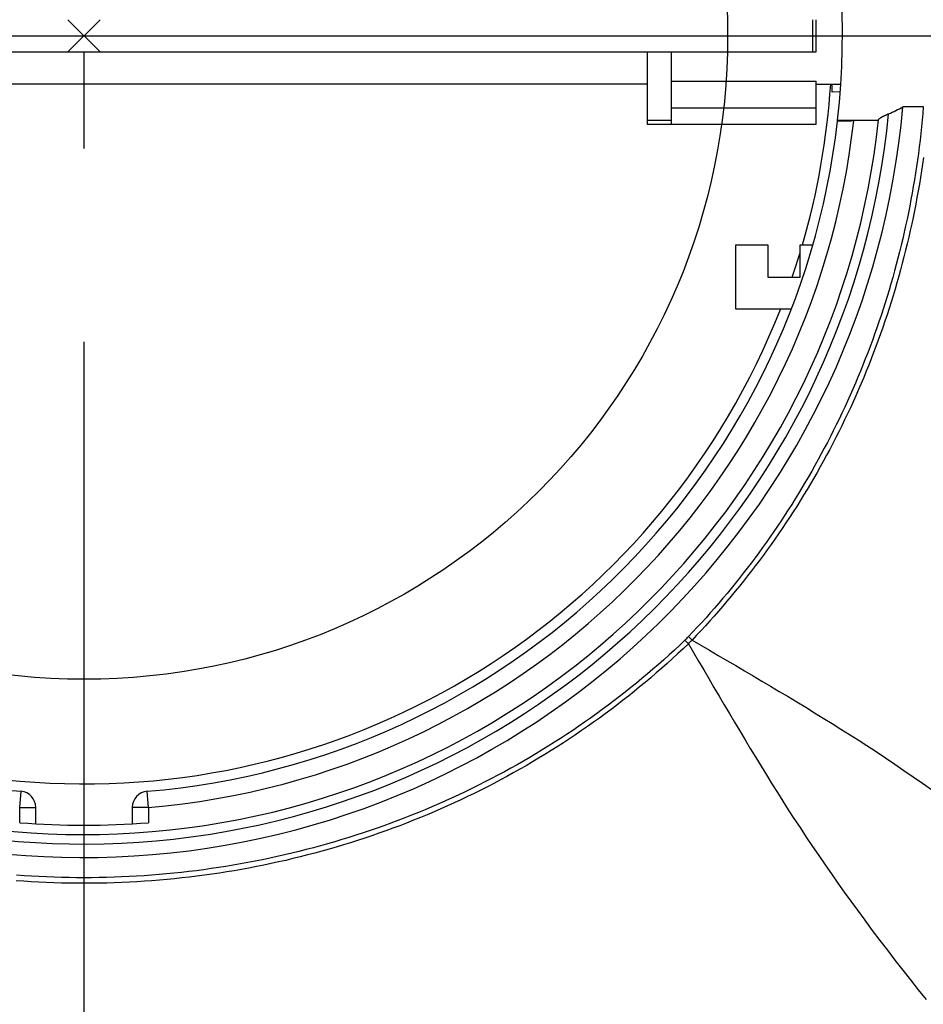
# Model space of a CAD drawing. Extents: x -370 to 650, y -143 to 625.
# Drawn here: x -4 to 52, y -60 to 1 of the extents above; entities that cross this region are included whole.
import ezdxf

# ---------------------------------------------------------------- set-up
doc = ezdxf.new("R2010")
doc.units = 0
doc.header["$LTSCALE"] = 20
doc.header["$PDMODE"] = 3
doc.header["$PDSIZE"] = -2
doc.linetypes.add('DASHDOT', pattern=[5.5, 4, -0.6, 0.3, -0.6])
for name, color, linetype in [('ARRANGE', 1, 'CONTINUOUS'), ('BASIS', 6, 'DASHDOT'), ('DETAIL', 5, 'CONTINUOUS')]:
    doc.layers.add(name, color=color, linetype=linetype)

msp = doc.modelspace()

# ---------------------------------------------------------------- linework, layer by layer
at = {"layer": 'ARRANGE', "color": 1, "linetype": 'CONTINUOUS'}
msp.add_circle((0, 0), 40, dxfattribs=at)
msp.add_point((0, 0), dxfattribs=at)
at = {"layer": 'BASIS', "color": 6, "linetype": 'DASHDOT'}
for p, q in [((0, -99.016), (0, 99.016)), ((-119.455, 0), (118.5, 0))]:
    msp.add_line(p, q, dxfattribs=at)
at = {"layer": 'DETAIL', "color": 5, "linetype": 'CONTINUOUS'}
for p, q in [((45.302, -1), (45.302, 1)), ((45.5, -1), (45.5, 1)), ((-44, -1), (45.5, -1)), ((35, -1), (35, -5.5)), ((36.5, -5.5), (36.5, -1)), ((35, -3), (-42, -3)), ((36.5, -2.828), (45.5, -2.828)), ((45.5, -5.5), (45.5, -2.828)), ((45.5, -3), (47.029, -3)), ((46.5, -3.498), (46.5, -3)), ((46.995, -3.489), (46.5, -3.498)), ((45.5, -4.5), (36.5, -4.5)), ((49.868, -4.905), (49.89, -4.896)), ((49.89, -4.896), (49.912, -4.886)), ((49.912, -4.886), (49.934, -4.877)), ((49.912, -4.886), (49.912, -4.886)), ((49.934, -4.877), (49.956, -4.868)), ((49.956, -4.868), (49.979, -4.859)), ((49.956, -4.868), (49.956, -4.868)), ((49.979, -4.859), (50.001, -4.85)), ((52.158, -4.409), (50.884, -4.409)), ((52.123, -4.824), (52.086, -5.239)), ((52.158, -4.409), (52.123, -4.824)), ((52.158, -4.409), (52.168, -4.409)), ((35, -5.241), (36.5, -5.241)), ((35, -5.5), (45.5, -5.5)), ((46.826, -5.301), (46.832, -5.248)), ((46.826, -5.301), (46.827, -5.299)), ((46.827, -5.299), (46.828, -5.297)), ((46.828, -5.297), (46.83, -5.296)), ((46.828, -5.297), (46.828, -5.297)), ((46.83, -5.296), (46.832, -5.295)), ((46.832, -5.248), (49.372, -5.248)), ((46.832, -5.295), (46.832, -5.295)), ((46.832, -5.295), (46.835, -5.295)), ((46.835, -5.295), (46.838, -5.294)), ((46.838, -5.294), (46.838, -5.294)), ((46.838, -5.294), (46.841, -5.295)), ((46.841, -5.295), (46.844, -5.295)), ((46.844, -5.295), (46.844, -5.295)), ((46.844, -5.295), (46.847, -5.295)), ((46.847, -5.295), (46.851, -5.295)), ((46.851, -5.295), (46.851, -5.295)), ((46.851, -5.295), (46.86, -5.296)), ((46.86, -5.296), (46.87, -5.296)), ((46.87, -5.296), (46.87, -5.296)), ((46.87, -5.296), (46.878, -5.296)), ((46.878, -5.296), (46.885, -5.296)), ((46.885, -5.296), (46.892, -5.295)), ((46.885, -5.296), (46.885, -5.296)), ((46.892, -5.295), (46.899, -5.294)), ((46.899, -5.294), (46.906, -5.293)), ((46.899, -5.294), (46.899, -5.294)), ((46.906, -5.293), (46.913, -5.292)), ((46.913, -5.292), (46.919, -5.291)), ((46.913, -5.292), (46.913, -5.292)), ((46.919, -5.291), (46.926, -5.29)), ((46.926, -5.29), (46.926, -5.29)), ((46.926, -5.29), (46.931, -5.29)), ((46.931, -5.29), (46.936, -5.289)), ((46.936, -5.289), (46.936, -5.289)), ((46.936, -5.289), (46.941, -5.289)), ((46.941, -5.289), (46.947, -5.288)), ((46.947, -5.288), (46.947, -5.288)), ((46.947, -5.288), (46.952, -5.288)), ((46.952, -5.288), (46.958, -5.287)), ((46.958, -5.287), (46.958, -5.287)), ((46.958, -5.287), (46.963, -5.287)), ((46.963, -5.287), (46.969, -5.287)), ((46.969, -5.287), (46.974, -5.286)), ((46.969, -5.287), (46.969, -5.287)), ((46.974, -5.286), (46.98, -5.286)), ((46.98, -5.286), (46.987, -5.286)), ((46.987, -5.286), (46.993, -5.286)), ((46.993, -5.286), (46.993, -5.286)), ((46.993, -5.286), (47, -5.286)), ((47, -5.286), (47.006, -5.286)), ((47.006, -5.286), (47.006, -5.286)), ((47.006, -5.286), (47.013, -5.286)), ((47.013, -5.286), (47.019, -5.286)), ((47.019, -5.286), (47.019, -5.286)), ((47.019, -5.286), (47.026, -5.286)), ((47.026, -5.286), (47.032, -5.286)), ((47.032, -5.286), (47.032, -5.286)), ((47.032, -5.286), (47.037, -5.286)), ((47.037, -5.286), (47.046, -5.286)), ((47.046, -5.286), (47.061, -5.285)), ((47.046, -5.286), (47.046, -5.286)), ((47.061, -5.285), (47.079, -5.285)), ((47.079, -5.285), (47.079, -5.285)), ((47.079, -5.285), (47.095, -5.285)), ((47.095, -5.285), (47.111, -5.284)), ((47.111, -5.284), (47.111, -5.284)), ((47.111, -5.284), (47.127, -5.284)), ((47.127, -5.284), (47.143, -5.284)), ((47.143, -5.284), (47.159, -5.283)), ((47.143, -5.284), (47.143, -5.284)), ((47.159, -5.283), (47.175, -5.283)), ((47.175, -5.283), (47.19, -5.282)), ((47.175, -5.283), (47.175, -5.283)), ((47.19, -5.282), (47.207, -5.282)), ((47.207, -5.282), (47.225, -5.281)), ((47.207, -5.282), (47.207, -5.282)), ((47.225, -5.281), (47.245, -5.281)), ((47.245, -5.281), (47.264, -5.28)), ((47.245, -5.281), (47.245, -5.281)), ((47.264, -5.28), (47.283, -5.28)), ((47.283, -5.28), (47.283, -5.28)), ((47.283, -5.28), (47.302, -5.28)), ((47.302, -5.28), (47.321, -5.28)), ((47.321, -5.28), (47.341, -5.279)), ((47.321, -5.28), (47.321, -5.28)), ((47.341, -5.279), (47.36, -5.279)), ((47.36, -5.279), (47.36, -5.279)), ((47.36, -5.279), (47.379, -5.279)), ((47.379, -5.279), (47.398, -5.279)), ((47.398, -5.279), (47.419, -5.278)), ((47.398, -5.279), (47.398, -5.279)), ((47.419, -5.278), (47.441, -5.278)), ((47.441, -5.278), (47.441, -5.278)), ((47.441, -5.278), (47.462, -5.278)), ((47.462, -5.278), (47.484, -5.278)), ((47.484, -5.278), (47.484, -5.278)), ((47.484, -5.278), (47.505, -5.278)), ((47.505, -5.278), (47.526, -5.278)), ((47.526, -5.278), (47.548, -5.277)), ((47.526, -5.278), (47.526, -5.278)), ((47.548, -5.277), (47.569, -5.277)), ((47.569, -5.277), (47.569, -5.277)), ((47.569, -5.277), (47.59, -5.277)), ((47.59, -5.277), (47.611, -5.277)), ((47.611, -5.277), (47.611, -5.277)), ((47.611, -5.277), (47.634, -5.277)), ((47.634, -5.277), (47.656, -5.277)), ((47.656, -5.277), (47.656, -5.277)), ((47.656, -5.277), (47.678, -5.277)), ((47.678, -5.277), (47.701, -5.276)), ((47.701, -5.276), (47.701, -5.276)), ((47.701, -5.276), (47.723, -5.276)), ((47.723, -5.276), (47.745, -5.276)), ((47.745, -5.276), (47.745, -5.276)), ((47.745, -5.276), (47.768, -5.276)), ((47.768, -5.276), (47.79, -5.276)), ((47.79, -5.276), (47.79, -5.276)), ((47.79, -5.276), (47.813, -5.276)), ((47.813, -5.276), (47.835, -5.276)), ((49.369, -5.276), (47.835, -5.276)), ((49.375, -5.216), (49.376, -5.211)), ((49.376, -5.211), (49.378, -5.206)), ((49.378, -5.206), (49.379, -5.202)), ((49.378, -5.206), (49.378, -5.206)), ((49.379, -5.202), (49.382, -5.197)), ((49.382, -5.197), (49.385, -5.193)), ((49.382, -5.197), (49.382, -5.197)), ((49.385, -5.193), (49.388, -5.189)), ((49.388, -5.189), (49.391, -5.184)), ((49.388, -5.189), (49.388, -5.189)), ((49.391, -5.184), (49.395, -5.181)), ((49.395, -5.181), (49.398, -5.177)), ((49.395, -5.181), (49.395, -5.181)), ((49.398, -5.177), (49.402, -5.173)), ((49.402, -5.173), (49.409, -5.167)), ((49.402, -5.173), (49.402, -5.173)), ((49.409, -5.167), (49.417, -5.159)), ((49.417, -5.159), (49.425, -5.152)), ((49.417, -5.159), (49.417, -5.159)), ((49.425, -5.152), (49.432, -5.146)), ((49.432, -5.146), (49.44, -5.14)), ((49.432, -5.146), (49.432, -5.146)), ((49.44, -5.14), (49.448, -5.134)), ((49.448, -5.134), (49.455, -5.128)), ((49.448, -5.134), (49.448, -5.134)), ((49.455, -5.128), (49.463, -5.123)), ((49.463, -5.123), (49.47, -5.118)), ((49.463, -5.123), (49.463, -5.123)), ((49.47, -5.118), (49.479, -5.112)), ((49.479, -5.112), (49.49, -5.104)), ((49.479, -5.112), (49.479, -5.112)), ((49.49, -5.104), (49.503, -5.096)), ((49.503, -5.096), (49.516, -5.087)), ((49.503, -5.096), (49.503, -5.096)), ((49.516, -5.087), (49.528, -5.08)), ((49.528, -5.08), (49.54, -5.072)), ((49.528, -5.08), (49.528, -5.08)), ((49.54, -5.072), (49.553, -5.064)), ((49.553, -5.064), (49.566, -5.057)), ((49.553, -5.064), (49.553, -5.064)), ((49.566, -5.057), (49.579, -5.049)), ((49.579, -5.049), (49.591, -5.043)), ((49.579, -5.049), (49.579, -5.049)), ((49.591, -5.043), (49.604, -5.035)), ((49.604, -5.035), (49.621, -5.026)), ((49.604, -5.035), (49.604, -5.035)), ((49.621, -5.026), (49.639, -5.016)), ((49.639, -5.016), (49.657, -5.007)), ((49.639, -5.016), (49.639, -5.016)), ((49.657, -5.007), (49.674, -4.998)), ((49.674, -4.998), (49.692, -4.989)), ((49.674, -4.998), (49.674, -4.998)), ((49.692, -4.989), (49.709, -4.98)), ((49.709, -4.98), (49.727, -4.971)), ((49.709, -4.98), (49.709, -4.98)), ((49.727, -4.971), (49.745, -4.962)), ((49.745, -4.962), (49.762, -4.954)), ((49.745, -4.962), (49.745, -4.962)), ((49.762, -4.954), (49.78, -4.945)), ((49.78, -4.945), (49.801, -4.935)), ((49.78, -4.945), (49.78, -4.945)), ((49.801, -4.935), (49.824, -4.925)), ((49.824, -4.925), (49.846, -4.915)), ((49.824, -4.925), (49.824, -4.925)), ((49.846, -4.915), (49.868, -4.905)), ((49.868, -4.905), (49.868, -4.905)), ((52.086, -5.239), (52.045, -5.654)), ((52.086, -5.239), (52.086, -5.239)), ((52.001, -6.068), (51.954, -6.482)), ((52.045, -5.654), (52.001, -6.068)), ((52.001, -6.068), (52.001, -6.068)), ((51.954, -6.482), (51.904, -6.896)), ((51.851, -7.309), (51.794, -7.722)), ((51.904, -6.896), (51.851, -7.309)), ((51.904, -6.896), (51.904, -6.896)), ((51.794, -7.722), (51.734, -8.135)), ((51.794, -7.722), (51.794, -7.722)), ((52.166, -7.556), (52.107, -7.974)), ((51.672, -8.546), (51.606, -8.956)), ((51.734, -8.135), (51.672, -8.546)), ((51.672, -8.546), (51.672, -8.546)), ((52.045, -8.391), (51.981, -8.807)), ((52.107, -7.974), (52.045, -8.391)), ((52.045, -8.391), (52.045, -8.391)), ((51.606, -8.956), (51.538, -9.365)), ((51.981, -8.807), (51.913, -9.221)), ((51.466, -9.774), (51.391, -10.182)), ((51.538, -9.365), (51.466, -9.774)), ((51.538, -9.365), (51.538, -9.365)), ((51.841, -9.635), (51.767, -10.049)), ((51.913, -9.221), (51.841, -9.635)), ((51.913, -9.221), (51.913, -9.221)), ((51.391, -10.182), (51.314, -10.59)), ((51.391, -10.182), (51.391, -10.182)), ((51.767, -10.049), (51.69, -10.462)), ((51.767, -10.049), (51.767, -10.049)), ((51.233, -10.997), (51.149, -11.403)), ((51.314, -10.59), (51.233, -10.997)), ((51.233, -10.997), (51.233, -10.997)), ((51.609, -10.875), (51.525, -11.287)), ((51.69, -10.462), (51.609, -10.875)), ((51.609, -10.875), (51.609, -10.875)), ((51.149, -11.403), (51.062, -11.809)), ((51.525, -11.287), (51.438, -11.698)), ((50.971, -12.215), (50.878, -12.619)), ((51.062, -11.809), (50.971, -12.215)), ((51.062, -11.809), (51.062, -11.809)), ((51.348, -12.109), (51.255, -12.518)), ((51.438, -11.698), (51.348, -12.109)), ((51.438, -11.698), (51.438, -11.698)), ((50.878, -12.619), (50.783, -13.021)), ((50.878, -12.619), (50.878, -12.619)), ((51.255, -12.518), (51.159, -12.926)), ((51.255, -12.518), (51.255, -12.518)), ((40.5, -17), (40.5, -13)), ((40.5, -13), (42.5, -13)), ((42.5, -13), (42.5, -15)), ((44.5, -15), (44.5, -13)), ((44.5, -13), (45.296, -13)), ((50.684, -13.421), (50.582, -13.821)), ((50.783, -13.021), (50.684, -13.421)), ((50.684, -13.421), (50.684, -13.421)), ((51.061, -13.332), (50.959, -13.737)), ((51.159, -12.926), (51.061, -13.332)), ((51.061, -13.332), (51.061, -13.332)), ((50.582, -13.821), (50.478, -14.221)), ((50.959, -13.737), (50.854, -14.142)), ((50.37, -14.62), (50.259, -15.017)), ((50.478, -14.221), (50.37, -14.62)), ((50.478, -14.221), (50.478, -14.221)), ((50.746, -14.546), (50.634, -14.949)), ((50.854, -14.142), (50.746, -14.546)), ((50.854, -14.142), (50.854, -14.142)), ((42.5, -15), (44.5, -15)), ((50.259, -15.017), (50.145, -15.414)), ((50.259, -15.017), (50.259, -15.017)), ((50.634, -14.949), (50.52, -15.351)), ((50.634, -14.949), (50.634, -14.949)), ((50.029, -15.81), (49.909, -16.206)), ((50.145, -15.414), (50.029, -15.81)), ((50.029, -15.81), (50.029, -15.81)), ((50.403, -15.753), (50.283, -16.154)), ((50.52, -15.351), (50.403, -15.753)), ((50.403, -15.753), (50.403, -15.753)), ((49.909, -16.206), (49.786, -16.6)), ((50.283, -16.154), (50.159, -16.553)), ((43.952, -17), (40.5, -17)), ((49.661, -16.991), (49.533, -17.381)), ((49.786, -16.6), (49.661, -16.991)), ((49.786, -16.6), (49.786, -16.6)), ((50.033, -16.95), (49.905, -17.345)), ((50.159, -16.553), (50.033, -16.95)), ((50.159, -16.553), (50.159, -16.553)), ((49.533, -17.381), (49.403, -17.77)), ((49.533, -17.381), (49.533, -17.381)), ((49.773, -17.739), (49.638, -18.132)), ((49.905, -17.345), (49.773, -17.739)), ((49.905, -17.345), (49.905, -17.345)), ((49.269, -18.158), (49.132, -18.545)), ((49.403, -17.77), (49.269, -18.158)), ((49.269, -18.158), (49.269, -18.158)), ((49.638, -18.132), (49.501, -18.525)), ((49.638, -18.132), (49.638, -18.132)), ((48.992, -18.931), (48.85, -19.316)), ((49.132, -18.545), (48.992, -18.931)), ((48.992, -18.931), (48.992, -18.931)), ((49.36, -18.916), (49.216, -19.306)), ((49.501, -18.525), (49.36, -18.916)), ((49.36, -18.916), (49.36, -18.916)), ((48.85, -19.316), (48.704, -19.699)), ((49.216, -19.306), (49.07, -19.695)), ((48.556, -20.083), (48.405, -20.464)), ((48.704, -19.699), (48.556, -20.083)), ((48.704, -19.699), (48.704, -19.699)), ((48.92, -20.083), (48.767, -20.469)), ((49.07, -19.695), (48.92, -20.083)), ((49.07, -19.695), (49.07, -19.695)), ((48.405, -20.464), (48.251, -20.842)), ((48.405, -20.464), (48.405, -20.464)), ((48.767, -20.469), (48.613, -20.853)), ((48.767, -20.469), (48.767, -20.469)), ((48.096, -21.219), (47.937, -21.594)), ((48.251, -20.842), (48.096, -21.219)), ((48.096, -21.219), (48.096, -21.219)), ((48.455, -21.235), (48.295, -21.615)), ((48.613, -20.853), (48.455, -21.235)), ((48.455, -21.235), (48.455, -21.235)), ((47.775, -21.969), (47.61, -22.342)), ((47.937, -21.594), (47.775, -21.969)), ((47.775, -21.969), (47.775, -21.969)), ((48.131, -21.995), (47.965, -22.373)), ((48.295, -21.615), (48.131, -21.995)), ((48.131, -21.995), (48.131, -21.995)), ((47.61, -22.342), (47.443, -22.714)), ((47.965, -22.373), (47.796, -22.75)), ((47.273, -23.085), (47.1, -23.454)), ((47.443, -22.714), (47.273, -23.085)), ((47.443, -22.714), (47.443, -22.714)), ((47.624, -23.126), (47.449, -23.5)), ((47.796, -22.75), (47.624, -23.126)), ((47.796, -22.75), (47.796, -22.75)), ((46.924, -23.823), (46.745, -24.189)), ((47.1, -23.454), (46.924, -23.823)), ((47.1, -23.454), (47.1, -23.454)), ((47.449, -23.5), (47.271, -23.873)), ((47.449, -23.5), (47.449, -23.5)), ((46.745, -24.189), (46.565, -24.553)), ((46.745, -24.189), (46.745, -24.189)), ((47.091, -24.245), (46.908, -24.613)), ((47.271, -23.873), (47.091, -24.245)), ((47.091, -24.245), (47.091, -24.245)), ((46.382, -24.914), (46.196, -25.275)), ((46.565, -24.553), (46.382, -24.914)), ((46.382, -24.914), (46.382, -24.914)), ((46.723, -24.979), (46.535, -25.344)), ((46.908, -24.613), (46.723, -24.979)), ((46.723, -24.979), (46.723, -24.979)), ((46.007, -25.634), (45.816, -25.991)), ((46.196, -25.275), (46.007, -25.634)), ((46.007, -25.634), (46.007, -25.634)), ((46.535, -25.344), (46.344, -25.708)), ((45.816, -25.991), (45.622, -26.347)), ((46.15, -26.07), (45.954, -26.43)), ((46.344, -25.708), (46.15, -26.07)), ((46.344, -25.708), (46.344, -25.708)), ((45.426, -26.702), (45.226, -27.055)), ((45.622, -26.347), (45.426, -26.702)), ((45.755, -26.789), (45.553, -27.147)), ((45.622, -26.347), (45.622, -26.347)), ((45.954, -26.43), (45.755, -26.789)), ((45.954, -26.43), (45.954, -26.43)), ((45.024, -27.407), (44.819, -27.756)), ((45.226, -27.055), (45.024, -27.407)), ((45.348, -27.504), (45.141, -27.858)), ((45.226, -27.055), (45.226, -27.055)), ((45.553, -27.147), (45.348, -27.504)), ((45.553, -27.147), (45.553, -27.147)), ((44.613, -28.103), (44.404, -28.448)), ((44.819, -27.756), (44.613, -28.103)), ((44.819, -27.756), (44.819, -27.756)), ((45.141, -27.858), (44.932, -28.209)), ((45.141, -27.858), (45.141, -27.858)), ((44.404, -28.448), (44.193, -28.791)), ((44.404, -28.448), (44.404, -28.448)), ((44.721, -28.558), (44.506, -28.905)), ((44.932, -28.209), (44.721, -28.558)), ((44.721, -28.558), (44.721, -28.558)), ((43.978, -29.133), (43.762, -29.473)), ((44.193, -28.791), (43.978, -29.133)), ((43.978, -29.133), (43.978, -29.133)), ((44.289, -29.251), (44.07, -29.595)), ((44.506, -28.905), (44.289, -29.251)), ((44.289, -29.251), (44.289, -29.251)), ((43.542, -29.812), (43.321, -30.148)), ((43.762, -29.473), (43.542, -29.812)), ((43.542, -29.812), (43.542, -29.812)), ((43.847, -29.938), (43.623, -30.279)), ((44.07, -29.595), (43.847, -29.938)), ((43.847, -29.938), (43.847, -29.938)), ((43.096, -30.483), (42.869, -30.817)), ((43.321, -30.148), (43.096, -30.483)), ((43.096, -30.483), (43.096, -30.483)), ((43.623, -30.279), (43.395, -30.618)), ((42.639, -31.148), (42.408, -31.477)), ((42.869, -30.817), (42.639, -31.148)), ((42.639, -31.148), (42.639, -31.148)), ((43.165, -30.955), (42.932, -31.291)), ((43.395, -30.618), (43.165, -30.955)), ((43.395, -30.618), (43.395, -30.618)), ((42.175, -31.803), (41.939, -32.128)), ((42.408, -31.477), (42.175, -31.803)), ((42.175, -31.803), (42.175, -31.803)), ((42.698, -31.623), (42.461, -31.953)), ((42.932, -31.291), (42.698, -31.623)), ((42.932, -31.291), (42.932, -31.291)), ((41.939, -32.128), (41.7, -32.451)), ((42.222, -32.282), (41.98, -32.608)), ((42.461, -31.953), (42.222, -32.282)), ((42.461, -31.953), (42.461, -31.953)), ((41.459, -32.772), (41.216, -33.091)), ((41.7, -32.451), (41.459, -32.772)), ((41.736, -32.933), (41.489, -33.256)), ((41.7, -32.451), (41.7, -32.451)), ((41.98, -32.608), (41.736, -32.933)), ((41.98, -32.608), (41.98, -32.608)), ((40.97, -33.408), (40.722, -33.724)), ((41.216, -33.091), (40.97, -33.408)), ((41.239, -33.577), (40.987, -33.896)), ((41.216, -33.091), (41.216, -33.091)), ((41.489, -33.256), (41.239, -33.577)), ((41.489, -33.256), (41.489, -33.256)), ((40.471, -34.038), (40.218, -34.349)), ((40.722, -33.724), (40.471, -34.038)), ((40.733, -34.213), (40.476, -34.528)), ((40.722, -33.724), (40.722, -33.724)), ((40.987, -33.896), (40.733, -34.213)), ((40.987, -33.896), (40.987, -33.896)), ((39.963, -34.658), (39.706, -34.965)), ((40.218, -34.84), (39.957, -35.15)), ((40.218, -34.349), (39.963, -34.658)), ((40.218, -34.349), (40.218, -34.349)), ((40.476, -34.528), (40.218, -34.84)), ((40.476, -34.528), (40.476, -34.528)), ((39.447, -35.27), (39.185, -35.573)), ((39.694, -35.459), (39.429, -35.765)), ((39.706, -34.965), (39.447, -35.27)), ((39.957, -35.15), (39.694, -35.459)), ((39.706, -34.965), (39.706, -34.965)), ((39.957, -35.15), (39.957, -35.15)), ((38.921, -35.874), (38.655, -36.172)), ((39.161, -36.069), (38.891, -36.371)), ((39.185, -35.573), (38.921, -35.874)), ((39.429, -35.765), (39.161, -36.069)), ((39.185, -35.573), (39.185, -35.573)), ((39.429, -35.765), (39.429, -35.765)), ((38.386, -36.469), (38.115, -36.764)), ((38.618, -36.671), (38.343, -36.968)), ((38.655, -36.172), (38.386, -36.469)), ((38.891, -36.371), (38.618, -36.671)), ((38.655, -36.172), (38.655, -36.172)), ((38.891, -36.371), (38.891, -36.371)), ((37.842, -37.056), (37.567, -37.347)), ((38.066, -37.263), (37.787, -37.557)), ((38.115, -36.764), (37.842, -37.056)), ((38.343, -36.968), (38.066, -37.263)), ((38.115, -36.764), (38.115, -36.764)), ((38.343, -36.968), (38.343, -36.968)), ((37.022, -37.874), (36.695, -38.179)), ((37.347, -37.567), (37.022, -37.874)), ((37.557, -37.787), (37.23, -38.097)), ((37.347, -37.567), (37.557, -37.787)), ((37.557, -37.787), (37.876, -38.33)), ((37.567, -37.347), (37.787, -37.557)), ((37.787, -37.557), (38.329, -37.876)), ((38.329, -37.876), (38.872, -38.195)), ((36.365, -38.481), (36.032, -38.78)), ((36.695, -38.179), (36.365, -38.481)), ((36.902, -38.404), (36.571, -38.709)), ((36.695, -38.179), (36.695, -38.179)), ((37.23, -38.097), (36.902, -38.404)), ((36.902, -38.404), (36.902, -38.404)), ((37.876, -38.33), (38.195, -38.872)), ((38.872, -38.195), (38.872, -38.195)), ((38.872, -38.195), (39.415, -38.513)), ((39.415, -38.513), (39.958, -38.832)), ((35.697, -39.076), (35.359, -39.37)), ((36.032, -38.78), (35.697, -39.076)), ((36.237, -39.011), (35.901, -39.309)), ((36.032, -38.78), (36.032, -38.78)), ((36.571, -38.709), (36.237, -39.011)), ((36.237, -39.011), (36.237, -39.011)), ((38.195, -38.872), (38.195, -38.872)), ((38.195, -38.872), (38.513, -39.415)), ((39.958, -38.832), (39.958, -38.832)), ((39.958, -38.832), (40.501, -39.15)), ((40.501, -39.15), (41.044, -39.469)), ((35.019, -39.661), (34.676, -39.948)), ((35.359, -39.37), (35.019, -39.661)), ((35.562, -39.605), (35.22, -39.898)), ((35.359, -39.37), (35.359, -39.37)), ((35.901, -39.309), (35.562, -39.605)), ((35.562, -39.605), (35.562, -39.605)), ((38.513, -39.415), (38.831, -39.958)), ((41.044, -39.469), (41.044, -39.469)), ((41.044, -39.469), (41.587, -39.788)), ((34.331, -40.233), (33.984, -40.514)), ((34.676, -39.948), (34.331, -40.233)), ((34.876, -40.188), (34.53, -40.475)), ((34.676, -39.948), (34.676, -39.948)), ((35.22, -39.898), (34.876, -40.188)), ((34.876, -40.188), (34.876, -40.188)), ((38.831, -39.958), (38.831, -39.958)), ((38.831, -39.958), (39.15, -40.501)), ((41.587, -39.788), (42.129, -40.108)), ((42.129, -40.108), (42.129, -40.108)), ((42.129, -40.108), (42.669, -40.428)), ((33.633, -40.794), (33.279, -41.071)), ((33.984, -40.514), (33.633, -40.794)), ((34.18, -40.76), (33.828, -41.042)), ((33.984, -40.514), (33.984, -40.514)), ((34.53, -40.475), (34.18, -40.76)), ((34.18, -40.76), (34.18, -40.76)), ((39.15, -40.501), (39.468, -41.044)), ((42.669, -40.428), (43.211, -40.75)), ((43.211, -40.75), (43.211, -40.75)), ((43.211, -40.75), (43.759, -41.078)), ((32.565, -41.615), (32.204, -41.883)), ((32.923, -41.345), (32.565, -41.615)), ((32.565, -41.615), (32.565, -41.615)), ((33.115, -41.597), (32.755, -41.87)), ((33.279, -41.071), (32.923, -41.345)), ((33.472, -41.321), (33.115, -41.597)), ((33.279, -41.071), (33.279, -41.071)), ((33.828, -41.042), (33.472, -41.321)), ((33.472, -41.321), (33.472, -41.321)), ((39.468, -41.044), (39.468, -41.044)), ((39.468, -41.044), (39.788, -41.587)), ((39.788, -41.587), (40.108, -42.129)), ((43.759, -41.078), (44.308, -41.409)), ((44.308, -41.409), (44.308, -41.409)), ((44.308, -41.409), (44.856, -41.741)), ((31.842, -42.147), (31.476, -42.408)), ((32.204, -41.883), (31.842, -42.147)), ((31.842, -42.147), (31.842, -42.147)), ((32.393, -42.14), (32.029, -42.406)), ((32.755, -41.87), (32.393, -42.14)), ((32.755, -41.87), (32.755, -41.87)), ((40.108, -42.129), (40.108, -42.129)), ((40.108, -42.129), (40.428, -42.669)), ((44.856, -41.741), (45.401, -42.074)), ((45.401, -42.074), (45.401, -42.074)), ((45.401, -42.074), (45.945, -42.409)), ((31.109, -42.667), (30.74, -42.921)), ((31.476, -42.408), (31.109, -42.667)), ((31.109, -42.667), (31.109, -42.667)), ((31.662, -42.67), (31.293, -42.931)), ((32.029, -42.406), (31.662, -42.67)), ((32.029, -42.406), (32.029, -42.406)), ((40.428, -42.669), (40.75, -43.211)), ((45.945, -42.409), (46.489, -42.748)), ((46.489, -42.748), (46.489, -42.748)), ((46.489, -42.748), (47.033, -43.089)), ((29.993, -43.423), (29.615, -43.67)), ((30.368, -43.173), (29.993, -43.423)), ((30.548, -43.442), (30.171, -43.694)), ((30.74, -42.921), (30.368, -43.173)), ((30.368, -43.173), (30.368, -43.173)), ((30.922, -43.188), (30.548, -43.442)), ((30.548, -43.442), (30.548, -43.442)), ((31.293, -42.931), (30.922, -43.188)), ((31.293, -42.931), (31.293, -42.931)), ((40.75, -43.211), (40.75, -43.211)), ((40.75, -43.211), (41.078, -43.759)), ((47.033, -43.089), (47.572, -43.43)), ((47.572, -43.43), (47.572, -43.43)), ((47.572, -43.43), (48.103, -43.769)), ((29.235, -43.914), (28.853, -44.154)), ((29.615, -43.67), (29.235, -43.914)), ((29.791, -43.943), (29.409, -44.189)), ((29.615, -43.67), (29.615, -43.67)), ((30.171, -43.694), (29.791, -43.943)), ((29.791, -43.943), (29.791, -43.943)), ((41.078, -43.759), (41.409, -44.308)), ((48.103, -43.769), (48.648, -44.122)), ((28.083, -44.625), (27.695, -44.856)), ((28.469, -44.391), (28.083, -44.625)), ((28.083, -44.625), (28.083, -44.625)), ((28.639, -44.671), (28.251, -44.906)), ((28.853, -44.154), (28.469, -44.391)), ((29.025, -44.431), (28.639, -44.671)), ((28.853, -44.154), (28.853, -44.154)), ((29.409, -44.189), (29.025, -44.431)), ((29.025, -44.431), (29.025, -44.431)), ((41.409, -44.308), (41.409, -44.308)), ((41.409, -44.308), (41.741, -44.856)), ((48.648, -44.122), (48.648, -44.122)), ((48.648, -44.122), (49.221, -44.497)), ((49.221, -44.497), (49.807, -44.885)), ((27.305, -45.083), (26.913, -45.307)), ((27.695, -44.856), (27.305, -45.083)), ((27.305, -45.083), (27.305, -45.083)), ((27.861, -45.139), (27.469, -45.368)), ((28.251, -44.906), (27.861, -45.139)), ((28.251, -44.906), (28.251, -44.906)), ((41.741, -44.856), (42.074, -45.401)), ((49.807, -44.885), (49.807, -44.885)), ((49.807, -44.885), (50.386, -45.272)), ((50.386, -45.272), (50.958, -45.66)), ((26.121, -45.746), (25.721, -45.961)), ((26.519, -45.527), (26.121, -45.746)), ((26.679, -45.817), (26.279, -46.037)), ((26.913, -45.307), (26.519, -45.527)), ((26.519, -45.527), (26.519, -45.527)), ((27.075, -45.594), (26.679, -45.817)), ((26.679, -45.817), (26.679, -45.817)), ((27.469, -45.368), (27.075, -45.594)), ((27.469, -45.368), (27.469, -45.368)), ((42.074, -45.401), (42.074, -45.401)), ((42.074, -45.401), (42.409, -45.945)), ((50.958, -45.66), (50.958, -45.66)), ((50.958, -45.66), (51.529, -46.052)), ((24.915, -46.381), (24.51, -46.586)), ((25.319, -46.173), (24.915, -46.381)), ((24.915, -46.381), (24.915, -46.381)), ((25.472, -46.468), (25.067, -46.678)), ((25.721, -45.961), (25.319, -46.173)), ((25.877, -46.254), (25.472, -46.468)), ((25.721, -45.961), (25.721, -45.961)), ((26.279, -46.037), (25.877, -46.254)), ((25.877, -46.254), (25.877, -46.254)), ((42.409, -45.945), (42.747, -46.489)), ((42.747, -46.489), (42.747, -46.489)), ((42.747, -46.489), (43.089, -47.033)), ((51.529, -46.052), (52.101, -46.449)), ((52.101, -46.449), (52.101, -46.449)), ((52.101, -46.449), (52.672, -46.85)), ((-4, -47.958), (-3.917, -46.962)), ((4, -47.958), (3.917, -46.962)), ((23.694, -46.986), (23.283, -47.18)), ((24.103, -46.788), (23.694, -46.986)), ((24.25, -47.088), (23.838, -47.288)), ((24.51, -46.586), (24.103, -46.788)), ((24.103, -46.788), (24.103, -46.788)), ((24.659, -46.885), (24.25, -47.088)), ((24.25, -47.088), (24.25, -47.088)), ((25.067, -46.678), (24.659, -46.885)), ((25.067, -46.678), (25.067, -46.678)), ((43.089, -47.033), (43.429, -47.572)), ((22.458, -47.559), (22.04, -47.744)), ((22.872, -47.371), (22.458, -47.559)), ((22.458, -47.559), (22.458, -47.559)), ((23.012, -47.677), (22.595, -47.866)), ((23.283, -47.18), (22.872, -47.371)), ((23.426, -47.484), (23.012, -47.677)), ((23.283, -47.18), (23.283, -47.18)), ((23.838, -47.288), (23.426, -47.484)), ((23.426, -47.484), (23.426, -47.484)), ((43.429, -47.572), (43.429, -47.572)), ((43.429, -47.572), (43.769, -48.103)), ((-4, -48.912), (-4, -47.958)), ((-4, -47.958), (-3, -47.958)), ((-3, -48.983), (-3, -47.958)), ((3, -47.958), (3, -48.983)), ((4, -47.958), (3, -47.958)), ((4, -47.958), (4, -48.912)), ((20.776, -48.279), (20.351, -48.45)), ((21.198, -48.104), (20.776, -48.279)), ((20.776, -48.279), (20.776, -48.279)), ((21.62, -47.926), (21.198, -48.104)), ((21.752, -48.236), (21.328, -48.416)), ((22.04, -47.744), (21.62, -47.926)), ((21.62, -47.926), (21.62, -47.926)), ((22.175, -48.053), (21.752, -48.236)), ((21.752, -48.236), (21.752, -48.236)), ((22.595, -47.866), (22.175, -48.053)), ((22.595, -47.866), (22.595, -47.866)), ((43.769, -48.103), (44.121, -48.648)), ((19.07, -48.941), (18.641, -49.098)), ((19.499, -48.781), (19.07, -48.941)), ((19.07, -48.941), (19.07, -48.941)), ((19.926, -48.617), (19.499, -48.781)), ((20.048, -48.933), (19.619, -49.099)), ((20.351, -48.45), (19.926, -48.617)), ((19.926, -48.617), (19.926, -48.617)), ((20.477, -48.764), (20.048, -48.933)), ((20.048, -48.933), (20.048, -48.933)), ((20.903, -48.592), (20.477, -48.764)), ((21.328, -48.416), (20.903, -48.592)), ((20.903, -48.592), (20.903, -48.592)), ((44.121, -48.648), (44.121, -48.648)), ((44.121, -48.648), (44.497, -49.221)), ((17.338, -49.548), (16.9, -49.691)), ((17.775, -49.401), (17.338, -49.548)), ((17.338, -49.548), (17.338, -49.548)), ((18.209, -49.251), (17.775, -49.401)), ((18.322, -49.572), (17.885, -49.724)), ((18.641, -49.098), (18.209, -49.251)), ((18.209, -49.251), (18.209, -49.251)), ((18.756, -49.418), (18.322, -49.572)), ((18.322, -49.572), (18.322, -49.572)), ((19.188, -49.26), (18.756, -49.418)), ((19.619, -49.099), (19.188, -49.26)), ((19.188, -49.26), (19.188, -49.26)), ((44.497, -49.221), (44.884, -49.807)), ((15.58, -50.097), (15.137, -50.225)), ((16.021, -49.965), (15.58, -50.097)), ((15.58, -50.097), (15.58, -50.097)), ((16.461, -49.83), (16.021, -49.965)), ((16.563, -50.156), (16.12, -50.293)), ((16.9, -49.691), (16.461, -49.83)), ((16.461, -49.83), (16.461, -49.83)), ((17.004, -50.016), (16.563, -50.156)), ((16.563, -50.156), (16.563, -50.156)), ((17.445, -49.872), (17.004, -50.016)), ((17.885, -49.724), (17.445, -49.872)), ((17.445, -49.872), (17.445, -49.872)), ((44.884, -49.807), (44.884, -49.807)), ((44.884, -49.807), (45.272, -50.386)), ((13.356, -50.7), (12.905, -50.811)), ((13.804, -50.587), (13.356, -50.7)), ((14.25, -50.47), (13.804, -50.587)), ((13.804, -50.587), (13.804, -50.587)), ((14.694, -50.349), (14.25, -50.47)), ((14.785, -50.68), (14.338, -50.802)), ((15.137, -50.225), (14.694, -50.349)), ((14.694, -50.349), (14.694, -50.349)), ((15.231, -50.555), (14.785, -50.68)), ((14.785, -50.68), (14.785, -50.68)), ((15.676, -50.426), (15.231, -50.555)), ((16.12, -50.293), (15.676, -50.426)), ((15.676, -50.426), (15.676, -50.426)), ((45.272, -50.386), (45.66, -50.958)), ((10.187, -51.39), (9.732, -51.474)), ((10.642, -51.303), (10.187, -51.39)), ((10.187, -51.39), (10.187, -51.39)), ((11.096, -51.212), (10.642, -51.303)), ((11.55, -51.118), (11.096, -51.212)), ((11.096, -51.212), (11.096, -51.212)), ((12.002, -51.019), (11.55, -51.118)), ((12.077, -51.355), (11.622, -51.455)), ((12.454, -50.917), (12.002, -51.019)), ((12.002, -51.019), (12.002, -51.019)), ((12.532, -51.252), (12.077, -51.355)), ((12.077, -51.355), (12.077, -51.355)), ((12.905, -50.811), (12.454, -50.917)), ((12.985, -51.145), (12.532, -51.252)), ((12.905, -50.811), (12.905, -50.811)), ((13.438, -51.034), (12.985, -51.145)), ((12.985, -51.145), (12.985, -51.145)), ((13.89, -50.92), (13.438, -51.034)), ((14.338, -50.802), (13.89, -50.92)), ((13.89, -50.92), (13.89, -50.92)), ((45.66, -50.958), (45.66, -50.958)), ((45.66, -50.958), (46.052, -51.529)), ((6.049, -52.003), (5.586, -52.052)), ((6.511, -51.951), (6.049, -52.003)), ((6.973, -51.894), (6.511, -51.951)), ((6.511, -51.951), (6.511, -51.951)), ((7.435, -51.834), (6.973, -51.894)), ((7.896, -51.769), (7.435, -51.834)), ((7.435, -51.834), (7.435, -51.834)), ((8.356, -51.701), (7.896, -51.769)), ((8.816, -51.629), (8.356, -51.701)), ((8.356, -51.701), (8.356, -51.701)), ((8.871, -51.97), (8.408, -52.043)), ((9.275, -51.553), (8.816, -51.629)), ((9.333, -51.894), (8.871, -51.97)), ((9.732, -51.474), (9.275, -51.553)), ((9.275, -51.553), (9.275, -51.553)), ((9.792, -51.814), (9.333, -51.894)), ((9.333, -51.894), (9.333, -51.894)), ((10.251, -51.73), (9.792, -51.814)), ((10.708, -51.642), (10.251, -51.73)), ((10.251, -51.73), (10.251, -51.73)), ((11.165, -51.55), (10.708, -51.642)), ((11.622, -51.455), (11.165, -51.55)), ((11.165, -51.55), (11.165, -51.55)), ((46.052, -51.529), (46.449, -52.1)), ((-3.753, -52.554), (-4.221, -52.521)), ((-3.729, -52.208), (-4.195, -52.175)), ((-3.284, -52.584), (-3.753, -52.554)), ((-3.753, -52.554), (-3.753, -52.554)), ((-3.264, -52.238), (-3.729, -52.208)), ((-3.729, -52.208), (-3.729, -52.208)), ((-2.816, -52.609), (-3.284, -52.584)), ((-2.798, -52.263), (-3.264, -52.238)), ((-2.347, -52.631), (-2.816, -52.609)), ((-2.816, -52.609), (-2.816, -52.609)), ((-2.332, -52.285), (-2.798, -52.263)), ((-2.798, -52.263), (-2.798, -52.263)), ((-1.878, -52.649), (-2.347, -52.631)), ((-1.866, -52.303), (-2.332, -52.285)), ((-1.4, -52.316), (-1.866, -52.303)), ((-1.866, -52.303), (-1.866, -52.303)), ((-0.933, -52.326), (-1.4, -52.316)), ((-0.467, -52.332), (-0.933, -52.326)), ((-0.933, -52.326), (-0.933, -52.326)), ((0, -52.334), (-0.467, -52.332)), ((0.466, -52.332), (0, -52.334)), ((0, -52.334), (0, -52.334)), ((0.933, -52.326), (0.466, -52.332)), ((1.399, -52.316), (0.933, -52.326)), ((0.933, -52.326), (0.933, -52.326)), ((1.865, -52.303), (1.399, -52.316)), ((2.332, -52.285), (1.865, -52.303)), ((1.865, -52.303), (1.865, -52.303)), ((2.346, -52.631), (1.877, -52.649)), ((2.798, -52.263), (2.332, -52.285)), ((2.815, -52.609), (2.346, -52.631)), ((3.263, -52.238), (2.798, -52.263)), ((2.798, -52.263), (2.798, -52.263)), ((3.284, -52.584), (2.815, -52.609)), ((2.815, -52.609), (2.815, -52.609)), ((3.729, -52.208), (3.263, -52.238)), ((3.752, -52.554), (3.284, -52.584)), ((4.195, -52.175), (3.729, -52.208)), ((3.729, -52.208), (3.729, -52.208)), ((4.221, -52.521), (3.752, -52.554)), ((3.752, -52.554), (3.752, -52.554)), ((4.659, -52.138), (4.195, -52.175)), ((4.688, -52.483), (4.221, -52.521)), ((5.123, -52.097), (4.659, -52.138)), ((4.659, -52.138), (4.659, -52.138)), ((5.155, -52.442), (4.688, -52.483)), ((4.688, -52.483), (4.688, -52.483)), ((5.586, -52.052), (5.123, -52.097)), ((5.621, -52.396), (5.155, -52.442)), ((5.586, -52.052), (5.586, -52.052)), ((6.087, -52.347), (5.621, -52.396)), ((5.621, -52.396), (5.621, -52.396)), ((6.552, -52.294), (6.087, -52.347)), ((7.017, -52.237), (6.552, -52.294)), ((6.552, -52.294), (6.552, -52.294)), ((7.481, -52.176), (7.017, -52.237)), ((7.945, -52.112), (7.481, -52.176)), ((7.481, -52.176), (7.481, -52.176)), ((8.408, -52.043), (7.945, -52.112)), ((8.408, -52.043), (8.408, -52.043)), ((46.449, -52.1), (46.449, -52.1)), ((46.449, -52.1), (46.85, -52.671)), ((-1.408, -52.663), (-1.878, -52.649)), ((-1.878, -52.649), (-1.878, -52.649)), ((-0.939, -52.673), (-1.408, -52.663)), ((-0.47, -52.679), (-0.939, -52.673)), ((-0.939, -52.673), (-0.939, -52.673)), ((0, -52.681), (-0.47, -52.679)), ((0.469, -52.679), (0, -52.681)), ((0, -52.681), (0, -52.681)), ((0.939, -52.673), (0.469, -52.679)), ((1.408, -52.663), (0.939, -52.673)), ((0.939, -52.673), (0.939, -52.673)), ((1.877, -52.649), (1.408, -52.663)), ((1.877, -52.649), (1.877, -52.649)), ((46.85, -52.671), (47.25, -53.234)), ((47.25, -53.234), (47.25, -53.234)), ((47.25, -53.234), (47.647, -53.787)), ((47.647, -53.787), (48.063, -54.359)), ((48.063, -54.359), (48.063, -54.359)), ((48.063, -54.359), (48.516, -54.974)), ((48.516, -54.974), (48.988, -55.607)), ((48.988, -55.607), (48.988, -55.607)), ((48.988, -55.607), (49.457, -56.23)), ((49.457, -56.23), (49.926, -56.845)), ((49.926, -56.845), (49.926, -56.845)), ((49.926, -56.845), (50.399, -57.459)), ((50.399, -57.459), (50.877, -58.073)), ((50.877, -58.073), (50.877, -58.073)), ((50.877, -58.073), (51.357, -58.684)), ((51.357, -58.684), (51.841, -59.291)), ((51.841, -59.291), (51.841, -59.291)), ((51.841, -59.291), (52.327, -59.897))]:
    msp.add_line(p, q, dxfattribs=at)
for centre, radius, start, end in [((0, 0), 47.125, 353.60559, 160.80041), ((0, 0), 46.5, 343.76205, 356.29987), ((0, 0), 51.075, 197.07875, 355.04774), ((0, 0), 50.236, 200.73936, 354.46016), ((47.854, 0.559), 5.819, 291.64755, 301.37671), ((0, 0), 49.65, 198.35288, 353.96965), ((0, 0), 47.125, 274.76775, 353.54131), ((0, 0), 48.125, 274.76775, 353.70562), ((0, 0), 46.5, 196.18414, 338.54974), ((0, 0), 46.5, 341.17602, 343.13551), ((0, 0), 47.125, 198.65172, 265.23225), ((32.719, -32.719), 6.703, 313.67075, 316.32927), ((32.629, -32.629), 7.134, 313.69369, 316.30473), ((-4, -47.958), 1, 0, 85.23225), ((4, -47.958), 1, 94.76775, 180), ((0, 0), 49.075, 265.32476, 274.67524)]:
    msp.add_arc(centre, radius, start, end, dxfattribs=at)

doc.saveas('drawing.dxf')
